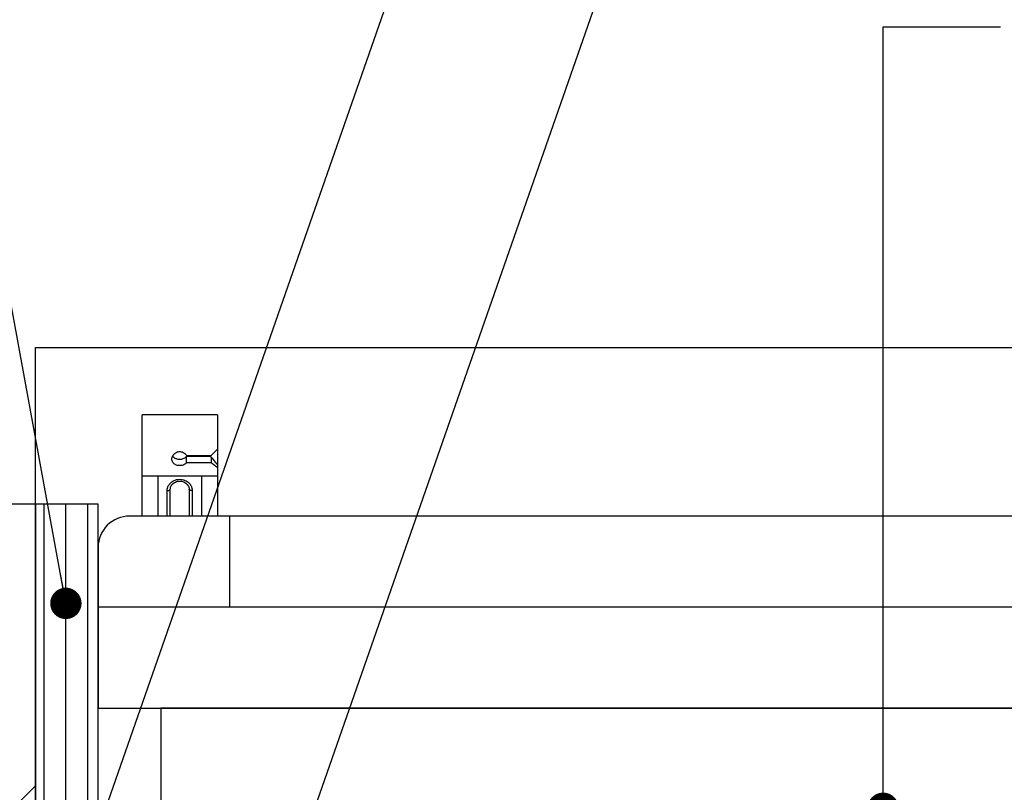
# Model space of a CAD drawing. Units: millimetres. Extents: x 6269 to 7319, y -20900 to -19415.
# Drawn here: x 6811 to 6968, y -20023 to -19900 of the extents above; entities that cross this region are included whole.
import ezdxf

# ---------------------------------------------------------------- set-up
doc = ezdxf.new("R2010")
doc.units = ezdxf.units.MM
doc.header["$LTSCALE"] = 1.2
doc.header["$PDMODE"] = 1
for name, color, linetype in [('A--M001', 7, 'Continuous'), ('A--Mlea002', 7, 'Continuous'), ('Duco rooster', 5, 'Continuous'), ('XDIA$1A', 7, 'Continuous'), ('XDIL$1A', 7, 'Continuous')]:
    doc.layers.add(name, color=color, linetype=linetype)
doc.styles.add('DUCO', font='txt')
doc.styles.add('MAATLIJN', font='ARIAL.TTF')
doc.dimstyles.new('5 bws 0.25', dxfattribs={"dimtxt": 12.5, "dimasz": 5, "dimexe": 0, "dimexo": 0, "dimgap": 5, "dimtad": 1, "dimdec": 0, "dimzin": 0, "dimdsep": 46, "dimtxsty": 'MAATLIJN', "dimblk1": 'BWST', "dimblk2": 'BWST', "dimsah": 1, "dimcen": 0, "dimse1": 1, "dimse2": 1, "dimclrd": 1, "dimclre": 1, "dimclrt": 2, "dimadec": 0, "dimazin": 0, "dimtfac": 0.75, "dimtdec": 4, "dimtix": 1, "dimtmove": 2, "dimatfit": 3, "dimldrblk": 'BWST', "dimfxl": 0, "dimtvp": 1.5, "dimtolj": 1, "dimtzin": 0, "dimarcsym": 0})
doc.dimstyles.new('BWSTLEA25_5', dxfattribs={"dimtxt": 13, "dimasz": 5, "dimexe": 0, "dimexo": 0, "dimgap": 0, "dimtad": 0, "dimdec": 0, "dimzin": 0, "dimdsep": 46, "dimtxsty": 'MAATLIJN', "dimblk1": 'DOT', "dimblk2": 'DOT', "dimsah": 1, "dimcen": 0, "dimse1": 1, "dimse2": 1, "dimclrd": 1, "dimclre": 1, "dimclrt": 2, "dimadec": 0, "dimazin": 0, "dimtfac": 0.75, "dimtdec": 4, "dimtix": 1, "dimtmove": 2, "dimatfit": 3, "dimldrblk": 'DOT', "dimfxl": 0, "dimtvp": 1.5, "dimtolj": 1, "dimtzin": 0, "dimarcsym": 0})

# ---------------------------------------------------------------- blocks, each defined once
blk = doc.blocks.new('BWST')
at = {"color": 1}
for p, q in [((0, -1.5), (0, 1.5)), ((-1, 0), (1, 0))]:
    blk.add_line(p, q, dxfattribs=at)
blk.add_circle((0, 0), 0.5, dxfattribs=at)
blk = doc.blocks.new('*D11')
at = {"layer": 'A--M001', "color": 1, "lineweight": -2}
blk.add_line((7128.75, -20040), (7128.75, -19982.5), dxfattribs=at)
at = {"layer": 'Defpoints', "color": 0}
for p in [(6813.25, -19977.5), (7128.75, -19977.5), (6839.25, -20045)]:
    blk.add_point(p, dxfattribs=at)
at = {"layer": 'A--M001', "color": 1, "lineweight": -2, "xscale": 5, "yscale": 5, "zscale": 5}
for p, rotation in [((7128.75, -19977.5), 90), ((7128.75, -20045), 270)]:
    blk.add_blockref('BWST', p, dxfattribs=dict(at, rotation=rotation))
at = {"layer": 'A--M001', "color": 2, "insert": (7117.5, -20011.25), "char_height": 12.5, "attachment_point": 5, "rotation": 90, "style": 'DUCO'}
blk.add_mtext('\\A1;67', dxfattribs=at)
blk = doc.blocks.new('*D13')
at = {"layer": 'A--M001', "color": 1, "lineweight": -2}
blk.add_line((7158.75, -20072.5), (7158.75, -19982.5), dxfattribs=at)
at = {"layer": 'Defpoints', "color": 0}
for p in [(6813.25, -19977.5), (7158.75, -19977.5), (7188.75, -20077.5)]:
    blk.add_point(p, dxfattribs=at)
at = {"layer": 'A--M001', "color": 1, "lineweight": -2, "xscale": 5, "yscale": 5, "zscale": 5}
for p, rotation in [((7158.75, -19977.5), 90), ((7158.75, -20077.5), 270)]:
    blk.add_blockref('BWST', p, dxfattribs=dict(at, rotation=rotation))
at = {"layer": 'A--M001', "color": 2, "insert": (7147.5, -20027.5), "char_height": 12.5, "attachment_point": 5, "rotation": 90, "style": 'DUCO'}
blk.add_mtext('\\A1;100', dxfattribs=at)
blk = doc.blocks.new('_DOT')
at = {"color": 0, "linetype": 'ByBlock'}
blk.add_line((-0.5, 0), (-1, 0), dxfattribs=at)
at = {"color": 0, "linetype": 'ByBlock', "const_width": 0.5}
blk.add_lwpolyline([(-0.25, 0, 1), (0.25, 0, 1)], format="xyb", close=True, dxfattribs=at)
blk = doc.blocks.new('*D3')
at = {"layer": 'A--Mlea002', "color": 1, "lineweight": -2}
for p, q in [((6808.25, -19811.39), (6803.25, -19811.39)), ((6813.25, -19811.39), (6818.25, -19811.39)), ((6823.25, -19811.39), (6828.25, -19811.39))]:
    blk.add_line(p, q, dxfattribs=at)
at = {"layer": 'Defpoints', "color": 0}
for p in [(6818.25, -19811.39), (6818.25, -20009.3), (6813.25, -20015)]:
    blk.add_point(p, dxfattribs=at)
at = {"layer": 'A--Mlea002', "color": 1, "lineweight": -2, "xscale": 5, "yscale": 5, "zscale": 5}
blk.add_blockref('BWST', (6813.25, -19811.39), dxfattribs=at)
at = {"layer": 'A--Mlea002', "color": 1, "lineweight": -2, "xscale": 5, "yscale": 5, "zscale": 5, "rotation": 180}
blk.add_blockref('BWST', (6818.25, -19811.39), dxfattribs=at)
at = {"layer": 'A--Mlea002', "color": 2, "insert": (6905.75, -19800.03), "char_height": 12.5, "attachment_point": 5, "style": 'DUCO'}
blk.add_mtext('\\A1;5-10mm stelruimte rooster', dxfattribs=at)

msp = doc.modelspace()

# ---------------------------------------------------------------- hatches: boundary and pattern name
at = {"layer": 'XDIA$1A'}
h = msp.add_hatch(dxfattribs=at)
h.set_pattern_fill('ANSI31', color=11, scale=20, style=0)
h.set_pattern_definition([(45, (6488.75, -20077.5), (-44.901, 44.901), [])])
h.paths.add_polyline_path([(6813.25, -19977.5), (6488.75, -19977.5), (6488.75, -20077.5), (6767.25, -20077.5), (6813.25, -20077.5)])
h = msp.add_hatch(dxfattribs=at)
h.set_pattern_fill('_USER', color=11, scale=3.5, angle=-90, style=0, pattern_type=0)
h.set_pattern_definition([(270, (10577.125, -9962.517), (3.5, -6e-16), [])])
h.paths.add_polyline_path([(6813.25, -20045), (6823.25, -20045), (6823.25, -19977.5), (6813.25, -19977.5)])

# ---------------------------------------------------------------- linework, layer by layer
at = {"layer": 'Duco rooster'}
for p, q in [((6842.25, -19963.26), (6830.25, -19963.26)), ((6830.25, -19979.3), (6830.25, -19963.26)), ((6842.25, -19963.26), (6842.25, -19973.06)), ((6837.35, -19969.76), (6841.25, -19969.76)), ((6840.95, -19969.76), (6840.95, -19969.86)), ((6837.35, -19969.86), (6840.95, -19969.86)), ((6837.35, -19970.84), (6837.35, -19969.86)), ((6837.35, -19970.84), (6841.25, -19970.84)), ((6841.25, -19969.99), (6840.95, -19969.86)), ((6841.25, -19969.99), (6841.25, -19970.84)), ((6842.25, -19973.06), (6830.25, -19973.06)), ((6832.75, -19973.06), (6832.75, -19979.3)), ((6839.75, -19973.06), (6839.75, -19979.3)), ((6842.25, -19973.06), (6842.25, -19979.3)), ((6834.25, -19979.3), (6834.25, -19975.34)), ((6834.75, -19979.3), (6834.75, -19975.12)), ((6837.75, -19975.12), (6837.75, -19979.3)), ((6838.25, -19975.34), (6838.25, -19979.3)), ((7098.75, -20010), (6833.25, -20010))]:
    msp.add_line(p, q, dxfattribs=at)
for points in [[(6835, -19970.31), (6835.01, -19970.17), (6835.04, -19970.03), (6835.09, -19969.89), (6835.15, -19969.76), (6835.24, -19969.63), (6835.34, -19969.51), (6835.45, -19969.41), (6835.58, -19969.31), (6835.72, -19969.24), (6835.87, -19969.18), (6836.02, -19969.14), (6836.17, -19969.12), (6836.33, -19969.12), (6836.49, -19969.14), (6836.64, -19969.18), (6836.78, -19969.24), (6836.92, -19969.32), (6837.05, -19969.41), (6837.16, -19969.51), (6837.26, -19969.63), (6837.35, -19969.76)], [(6837.35, -19970.84), (6837.26, -19970.95), (6837.16, -19971.05), (6837.05, -19971.14), (6836.92, -19971.21), (6836.78, -19971.27), (6836.64, -19971.32), (6836.49, -19971.35), (6836.33, -19971.36), (6836.17, -19971.36), (6836.02, -19971.35), (6835.87, -19971.32), (6835.72, -19971.27), (6835.58, -19971.21), (6835.46, -19971.14), (6835.34, -19971.05), (6835.24, -19970.95), (6835.15, -19970.84), (6835.09, -19970.72), (6835.04, -19970.59), (6835.01, -19970.45), (6835, -19970.31)], [(6835.13, -19969.81), (6835.16, -19969.86), (6835.22, -19969.95), (6835.3, -19970.02), (6835.38, -19970.09), (6835.47, -19970.15), (6835.58, -19970.2), (6835.69, -19970.24), (6835.8, -19970.28), (6835.93, -19970.31), (6836.05, -19970.32), (6836.18, -19970.33), (6836.31, -19970.33), (6836.44, -19970.33), (6836.57, -19970.31), (6836.7, -19970.28), (6836.82, -19970.24), (6836.94, -19970.19), (6837.06, -19970.13), (6837.16, -19970.05), (6837.26, -19969.96), (6837.35, -19969.86)], [(6841.25, -19969.99), (6841.4, -19970.18), (6841.56, -19970.37), (6841.72, -19970.57), (6841.89, -19970.78), (6842.07, -19970.99), (6842.25, -19971.21)], [(6834.25, -19975.34), (6834.25, -19975.26), (6834.26, -19975.17), (6834.27, -19975.08), (6834.29, -19974.99), (6834.31, -19974.89), (6834.34, -19974.79), (6834.38, -19974.69), (6834.43, -19974.58), (6834.5, -19974.47), (6834.57, -19974.36), (6834.66, -19974.25), (6834.76, -19974.14), (6834.88, -19974.03), (6835.02, -19973.92), (6835.18, -19973.82), (6835.36, -19973.73), (6835.55, -19973.65), (6835.76, -19973.59), (6835.99, -19973.56), (6836.22, -19973.54), (6836.45, -19973.55), (6836.67, -19973.58), (6836.89, -19973.64), (6837.09, -19973.71), (6837.27, -19973.79), (6837.44, -19973.89), (6837.58, -19974), (6837.71, -19974.11), (6837.82, -19974.23), (6837.91, -19974.34), (6837.99, -19974.45), (6838.06, -19974.57), (6838.11, -19974.68), (6838.15, -19974.78), (6838.19, -19974.88), (6838.21, -19974.98), (6838.23, -19975.08), (6838.24, -19975.17), (6838.25, -19975.25), (6838.25, -19975.34)], [(6834.8, -19974.8), (6834.85, -19974.65), (6834.93, -19974.51), (6835.02, -19974.37), (6835.14, -19974.25), (6835.26, -19974.14), (6835.4, -19974.05), (6835.56, -19973.97), (6835.72, -19973.9), (6835.89, -19973.86), (6836.07, -19973.83), (6836.25, -19973.82), (6836.42, -19973.83), (6836.6, -19973.86), (6836.77, -19973.9), (6836.94, -19973.97), (6837.09, -19974.04), (6837.23, -19974.14), (6837.36, -19974.25), (6837.48, -19974.37), (6837.57, -19974.51), (6837.65, -19974.65)], [(6834.25, -19975.34), (6834.33, -19975.33), (6834.4, -19975.33), (6834.48, -19975.31), (6834.54, -19975.3), (6834.6, -19975.27), (6834.65, -19975.25), (6834.7, -19975.22), (6834.73, -19975.19), (6834.74, -19975.15), (6834.75, -19975.12)], [(6834.75, -19975.12), (6834.76, -19974.96), (6834.8, -19974.8)], [(6837.65, -19974.65), (6837.7, -19974.8), (6837.74, -19974.96), (6837.75, -19975.12)], [(6838.25, -19975.34), (6838.17, -19975.33), (6838.1, -19975.33), (6838.02, -19975.31), (6837.96, -19975.3), (6837.9, -19975.27), (6837.85, -19975.25), (6837.8, -19975.22), (6837.77, -19975.19), (6837.76, -19975.15), (6837.75, -19975.12)], [(6844.25, -19993.9), (6844.25, -19979.4)], [(7098.75, -19993.9), (6823.25, -19993.9)]]:
    msp.add_lwpolyline(points, dxfattribs=at)
msp.add_lwpolyline([(7098.75, -19979.4), (6828.25, -19979.4, 0.414214), (6823.25, -19984.4), (6823.25, -20010), (7098.75, -20010)], format="xyb", dxfattribs=at)
msp.add_lwpolyline([(6823.25, -20226), (6823.25, -20010), (6833.25, -20010), (6833.25, -20226)], close=True, dxfattribs=at)
for major_axis, start_param, end_param in [((-4.77, -4.77), 1.466137, 1.67601), ((-4.77, 4.77), 1.92097, 2.130844)]:
    msp.add_ellipse((6840.65, -19968.16), major_axis=major_axis, ratio=0.23142, start_param=start_param, end_param=end_param, dxfattribs=at)
at = {"layer": 'XDIL$1A', "color": 1}
msp.add_lwpolyline([(6813.25, -20056.53), (6813.25, -19952.5), (7098.75, -19952.5)], dxfattribs=at)
at = {"layer": 'XDIL$1A', "color": 4, "linetype": 'Continuous'}
msp.add_lwpolyline([(6488.75, -20077.5), (6813.25, -20077.5), (6813.25, -19977.5), (6488.75, -19977.5)], dxfattribs=at)
at = {"layer": 'XDIL$1A', "color": 2}
msp.add_lwpolyline([(6813.25, -20045), (6823.25, -20045), (6823.25, -19977.5), (6813.25, -19977.5)], close=True, dxfattribs=at)

# ---------------------------------------------------------------- dimensions: what is measured, and where the dimension line sits
at = {"layer": 'A--M001', "color": 2}
for base, p1, picture, middle in [((7128.75, -19977.5), (6839.25, -20044.999999), '*D11', (7117.5, -20011.249999)), ((7158.75, -19977.5), (7188.75, -20077.5), '*D13', (7147.5, -20027.5))]:
    dim = msp.add_linear_dim(base=base, p1=p1, p2=(6813.25, -19977.5), angle=90, dimstyle='5 bws 0.25', override={"dimtxsty": 'DUCO'}, dxfattribs=at)
    dim.commit()
    dim.dimension.update_dxf_attribs({"geometry": picture, "text_midpoint": middle})
at = {"layer": 'A--Mlea002', "color": 2}
dim = msp.add_linear_dim(base=(6818.25, -19811.39), p1=(6813.25, -20015), p2=(6818.25, -20009.3), text='<>-10mm stelruimte rooster', dimstyle='5 bws 0.25', override={"dimtxsty": 'DUCO'}, dxfattribs=at)
dim.commit()
dim.dimension.update_dxf_attribs({"geometry": '*D3', "text_midpoint": (6905.75, -19800.03), "dimtype": 128})

# ---------------------------------------------------------------- leaders
at = {"layer": 'A--Mlea002', "annotation_type": 0, "has_hookline": 1}
for points, hookline_direction, text_width in [([(6818.11, -19993.32), (6790.25, -19841.39), (6705.91, -19841.39)], 1, 66.67), ([(6815.8, -20050.75), (6888.91, -19841.39), (6967.04, -19841.39)], 0, 104.29), ([(6815.75, -20146.25), (6911.73, -19871.39), (6967.04, -19871.39)], 0, 101.9)]:
    msp.add_leader(points, dimstyle='BWSTLEA25_5', dxfattribs=dict(at, hookline_direction=hookline_direction, text_width=text_width))
at = {"layer": 'A--Mlea002'}
for points in [[(6948.36, -20157), (6948.36, -19901.39), (6967.04, -19901.39)], [(6948.36, -20025.99), (6948.36, -19901.39), (6967.04, -19901.39)]]:
    msp.add_leader(points, dimstyle='BWSTLEA25_5', dxfattribs=at)

doc.saveas('drawing.dxf')
